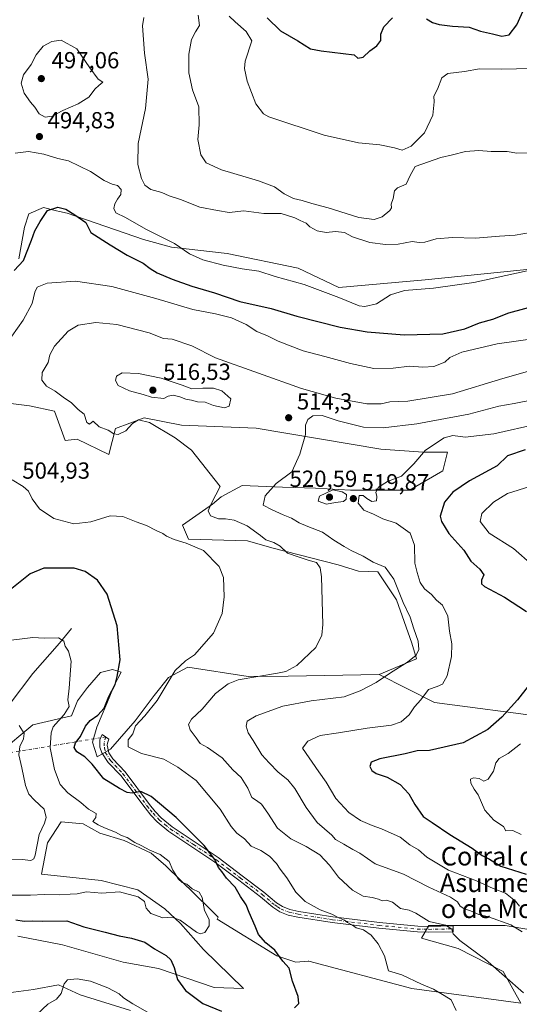
# Model space of a CAD drawing. Units: metres. Extents: x 635188 to 638657, y 4706612 to 4708993.
# Drawn here: x 636356 to 636571, y 4708181 to 4708604 of the extents above; entities that cross this region are included whole.
import ezdxf
from ezdxf.enums import TextEntityAlignment as Align

# ---------------------------------------------------------------- set-up
doc = ezdxf.new("R2010")
doc.units = ezdxf.units.M
doc.header["$MEASUREMENT"] = 0
doc.linetypes.add('DGN Style 4', pattern=[2.638475, 1.318413, -0.659207, 0.001648, -0.659207])
for name, color, linetype, lineweight in [('Camino Cxs', 7, 'Continuous', 0), ('Camino eje', 30, 'DGN Style 4', 13), ('Camino eje virtual', 6, 'DGN Style 4', 0), ('Corriente natural lineal', 142, 'Continuous', 13), ('Cultivos herbáceos CxS', 92, 'Continuous', 0), ('Curva de nivel maestra', 30, 'Continuous', 30), ('Curva de nivel normal', 30, 'Continuous', 0), ('Matorral CxS', 135, 'Continuous', 0), ('Punto de cota en terreno', 7, 'Continuous', 0), ('Rótulo de punto de cota en terreno', 7, 'Continuous', 0), ('Suelo desnudo CxS', 253, 'Continuous', 0), ('Texto cartográfico', 7, 'Continuous', 0)]:
    doc.layers.add(name, color=color, linetype=linetype, lineweight=lineweight)
doc.styles.add('Style-Arial', font='txt')

# ---------------------------------------------------------------- blocks, each defined once
blk = doc.blocks.new('*U15')
at = {"layer": 'Cultivos herbáceos CxS', "color": 92, "linetype": 'Continuous', "lineweight": 0}
for points in [[(636403.3074, 4708178.2859, 505.9481), (636381.6821, 4708185.0469, 505.8772), (636372.3992, 4708189.2829, 504.1715), (636361.6241, 4708187.2491, 502.7228), (636350.8419, 4708185.8513, 501.2339)], [(636354.9473, 4708210.2289, 500.4821), (636374.1045, 4708206.4625, 502.2784), (636400.1535, 4708199.0185, 502.3808), (636415.4715, 4708196.3145, 500.9336), (636439.3495, 4708188.2011, 498.9468), (636451.9637, 4708187.7499, 498.7322), (636434.8441, 4708204.4261, 495.5812), (636424.9331, 4708215.6943, 494.3823), (636418.1752, 4708222.0041, 493.6276), (636406.4613, 4708230.1173, 493.3406), (636390.6932, 4708234.1735, 492.644), (636365.0131, 4708236.8789, 491.818), (636367.7163, 4708250.3995, 490.9945), (636373.5733, 4708259.4137, 491.4698), (636383.0345, 4708258.5125, 493.1179), (636390.2436, 4708254.4555, 493.413), (636400.6059, 4708251.3003, 494.4621), (636412.3186, 4708245.8923, 494.7791), (636418.6263, 4708240.4833, 494.426), (636437.5487, 4708222.0041, 495.5421), (636441.1522, 4708218.3979, 496.1878), (636440.7009, 4708217.4971, 495.9853), (636466.3809, 4708201.7219, 500.376), (636474.4913, 4708199.0179, 500.9216), (636479.8969, 4708199.4685, 501.555), (636480.0782, 4708199.4209, 501.5594), (636524.4991, 4708187.7489, 504.5403), (636571.3093, 4708181.4633, 509.9322), (636563.6945, 4708194.9601, 510.6073), (636544.3227, 4708204.8757, 509.4437), (636528.5533, 4708209.3829, 507.5554), (636531.7077, 4708214.7917, 509.742), (636564.5963, 4708214.7913, 515.2837), (636585.7711, 4708211.1851, 518.337)], [(636579.5297, 4708497.4513, 494.9649), (636530.2169, 4708492.3921, 492.462), (636493.0939, 4708489.1033, 493.3709), (636475.5307, 4708497.4657, 492.901), (636445.0387, 4708503.7979, 493.447), (636421.0105, 4708506.4693, 495.1247), (636408.9975, 4708509.8095, 496.0628), (636376.1635, 4708521.0779, 499.4136), (636372.7665, 4708521.8853, 499.6271), (636371.5556, 4708522.1731, 499.5595), (636365.9726, 4708523.5001, 498.5795), (636359.6505, 4708520.8829, 497.9233), (636357.8114, 4708515.1419, 498.169), (636355.2691, 4708501.4621, 499.2186)]]:
    blk.add_polyline3d(points, dxfattribs=at)
blk = doc.blocks.new('5PATER')
at = {"layer": 'Suelo desnudo CxS', "linetype": 'Continuous', "lineweight": 0}
h = blk.add_hatch(color=51, dxfattribs=at)
edge = h.paths.add_edge_path()
edge.add_ellipse((0, 0), major_axis=(-0.11, -0.111), ratio=0.999422, start_angle=0, end_angle=360)

msp = doc.modelspace()

# ---------------------------------------------------------------- linework, layer by layer
at = {"layer": 'Camino Cxs', "color": 7, "linetype": 'Continuous', "lineweight": 0}
msp.add_polyline3d([(636526.9501, 4708214.4701, 510.4049), (636531.7701, 4708214.3701, 510.8184), (636542.1601, 4708214.5801, 511.9319), (636542.2101, 4708212.1301, 510.7281), (636531.7701, 4708211.9201, 509.6055), (636526.8101, 4708212.0201, 508.9789), (636510.2501, 4708213.6101, 506.4657), (636490.1701, 4708216.0601, 506.0112), (636475.3201, 4708218.4101, 503.6223), (636471.2601, 4708219.3101, 503.6555), (636467.5801, 4708220.7001, 503.7517), (636464.6801, 4708222.6501, 503.4453), (636459.2901, 4708227.1601, 502.5626), (636449.9601, 4708234.2301, 501.649), (636439.6101, 4708242.0001, 500.6417), (636419.8801, 4708255.2901, 499.3291), (636414.8801, 4708259.3201, 499.3612), (636412.1401, 4708262.2401, 499.0868), (636409.6401, 4708265.3401, 499.5867), (636399.1501, 4708279.2601, 501.7566), (636393.8301, 4708284.9401, 501.996), (636391.0901, 4708289.1101, 502.2307), (636390.2201, 4708291.5201, 502.6132), (636390.1301, 4708294.5901, 502.6583), (636391.2001, 4708296.9901, 502.5849), (636394.1001, 4708294.9301, 503.1437), (636393.4401, 4708293.2401, 502.9509), (636393.4001, 4708292.4001, 502.9327), (636394.0501, 4708289.0801, 502.6344), (636395.7701, 4708286.4601, 502.6452), (636401.0301, 4708280.8401, 502.2396), (636411.5801, 4708266.8501, 499.8513), (636413.9901, 4708263.8501, 499.5285), (636416.5501, 4708261.1201, 499.4524), (636421.3401, 4708257.2701, 499.5443), (636441.0301, 4708244.0001, 501.1403), (636451.4401, 4708236.1901, 502.1767), (636460.8201, 4708229.0801, 502.9584), (636466.1601, 4708224.6101, 503.8383), (636468.7101, 4708222.9001, 503.9662), (636471.9601, 4708221.6701, 504.2156), (636475.7801, 4708220.8201, 504.399), (636490.5101, 4708218.4901, 506.3372), (636510.5201, 4708216.0501, 507.8595)], close=True, dxfattribs=at)
msp.add_polyline3d([(636526.9501, 4708214.4701, 510.4049), (636531.7701, 4708214.3701, 510.8184), (636542.1601, 4708214.5801, 511.9319), (636542.2101, 4708212.1301, 510.7281), (636531.7701, 4708211.9201, 509.6055), (636526.8101, 4708212.0201, 508.9789), (636510.2501, 4708213.6101, 506.4657), (636490.1701, 4708216.0601, 506.0112), (636475.3201, 4708218.4101, 503.6223), (636471.2601, 4708219.3101, 503.6555), (636467.5801, 4708220.7001, 503.7517), (636464.6801, 4708222.6501, 503.4453), (636459.2901, 4708227.1601, 502.5626), (636449.9601, 4708234.2301, 501.649), (636439.6101, 4708242.0001, 500.6417), (636419.8801, 4708255.2901, 499.3291), (636414.8801, 4708259.3201, 499.3612), (636412.1401, 4708262.2401, 499.0868), (636409.6401, 4708265.3401, 499.5867), (636399.1501, 4708279.2601, 501.7566), (636393.8301, 4708284.9401, 501.996), (636391.0901, 4708289.1101, 502.2307), (636390.2201, 4708291.5201, 502.6132), (636390.1301, 4708294.5901, 502.6583), (636391.2001, 4708296.9901, 502.5849), (636394.1001, 4708294.9301, 503.1437), (636393.4401, 4708293.2401, 502.9509), (636393.4001, 4708292.4001, 502.9327), (636394.0501, 4708289.0801, 502.6344), (636395.7701, 4708286.4601, 502.6452), (636401.0301, 4708280.8401, 502.2396), (636411.5801, 4708266.8501, 499.8513), (636413.9901, 4708263.8501, 499.5285), (636416.5501, 4708261.1201, 499.4524), (636421.3401, 4708257.2701, 499.5443), (636441.0301, 4708244.0001, 501.1403), (636451.4401, 4708236.1901, 502.1767), (636460.8201, 4708229.0801, 502.9584), (636466.1601, 4708224.6101, 503.8383), (636468.7101, 4708222.9001, 503.9662), (636471.9601, 4708221.6701, 504.2156), (636475.7801, 4708220.8201, 504.399), (636490.5101, 4708218.4901, 506.3372), (636510.5201, 4708216.0501, 507.8595), (636526.9501, 4708214.4701, 510.4049)], dxfattribs=at)
at = {"layer": 'Camino eje', "color": 30, "linetype": 'DGN Style 4', "lineweight": 13}
msp.add_polyline3d([(636392.7205, 4708295.9101, 502.6789), (636392.0127, 4708293.4107, 502.6075), (636392.1731, 4708291.2453, 502.4312), (636392.5701, 4708289.0951, 502.1504), (636394.8001, 4708285.7001, 502.289), (636400.0901, 4708280.0501, 501.9758), (636405.3651, 4708273.0551, 500.8212), (636410.6101, 4708266.0951, 499.6879), (636411.8151, 4708264.5951, 499.4688), (636413.0651, 4708263.0451, 499.21), (636415.7151, 4708260.2201, 499.3755), (636418.2151, 4708258.2051, 499.3207), (636420.6101, 4708256.2801, 499.4179), (636430.4751, 4708249.6351, 500.2396), (636440.3201, 4708243.0001, 500.8592), (636445.5251, 4708239.0951, 501.1424), (636450.7001, 4708235.2101, 501.8969), (636460.0551, 4708228.1201, 502.7321), (636465.4201, 4708223.6301, 503.609), (636466.6951, 4708222.7751, 503.6593), (636468.1451, 4708221.8001, 503.7898), (636471.6101, 4708220.4901, 503.9096), (636475.5501, 4708219.6151, 504.0087), (636490.3401, 4708217.2751, 505.9362), (636510.3851, 4708214.8301, 507.1627), (636526.8801, 4708213.2451, 509.6376), (636531.7701, 4708213.1451, 510.1192), (636542.1851, 4708213.3551, 511.2608)], dxfattribs=at)
at = {"layer": 'Camino eje virtual', "color": 6, "linetype": 'DGN Style 4', "lineweight": 0}
msp.add_polyline3d([(636392.7205, 4708295.9101, 502.6789), (636390.5607, 4708295.5559, 502.6142), (636345.9001, 4708288.2001, 488.5862), (636343.8097, 4708287.8901, 487.9991)], dxfattribs=at)
at = {"layer": 'Corriente natural lineal', "color": 142, "linetype": 'Continuous', "lineweight": 13}
msp.add_polyline3d([(636377.9401, 4708342.5001, 496.0196), (636372.8701, 4708336.1801, 494.9984), (636361.4101, 4708323.2201, 492.8567), (636351.2001, 4708309.7201, 490.1887), (636347.3201, 4708304.1001, 489.1929), (636338.0501, 4708288.4501, 487.5407), (636338.4201, 4708281.9301, 485.9396), (636338.2601, 4708276.7501, 484.6312), (636337.2701, 4708273.9001, 483.8352), (636334.6601, 4708271.0901, 483.4282), (636322.0501, 4708263.4301, 480.6215), (636315.3301, 4708260.2101, 479.577), (636310.0101, 4708258.2301, 478.6931), (636305.4401, 4708256.9101, 478.8569), (636301.3601, 4708255.0801, 478.913), (636297.3001, 4708252.1501, 477.8604), (636293.0101, 4708250.6701, 477.7198), (636285.7401, 4708249.1701, 477.2718), (636266.8801, 4708248.3701, 475.3825), (636258.3601, 4708249.7501, 474.7665), (636250.8201, 4708250.4901, 474.0292), (636240.0501, 4708250.5301, 473.2603), (636229.4401, 4708249.1001, 472.3833), (636223.8989, 4708248.3502, 471.8503)], dxfattribs=at)
at = {"layer": 'Cultivos herbáceos CxS', "color": 92, "linetype": 'Continuous', "lineweight": 0}
for points in [[(636579.5297, 4708497.4513, 494.9649), (636530.2169, 4708492.3921, 492.462), (636493.0939, 4708489.1033, 493.3709), (636475.5307, 4708497.4657, 492.901), (636445.0387, 4708503.7979, 493.447), (636421.0105, 4708506.4693, 495.1247), (636408.9975, 4708509.8095, 496.0628), (636376.1635, 4708521.0779, 499.4136), (636372.7665, 4708521.8853, 499.6271), (636371.5556, 4708522.1731, 499.5595), (636365.9726, 4708523.5001, 498.5795), (636359.6505, 4708520.8829, 497.9233), (636357.8114, 4708515.1419, 498.169), (636355.2691, 4708501.4621, 499.2186)], [(636345.9809, 4708440.0085, 505.377), (636359.9759, 4708438.2673, 506.8442), (636370.6189, 4708436.0091, 507.8883), (636375.2907, 4708423.3193, 507.7683), (636380.4697, 4708423.8921, 508.3748), (636393.9785, 4708417.3079, 508.388), (636396.9309, 4708428.5347, 510.2561), (636409.2909, 4708433.1375, 510.6176), (636425.3481, 4708429.9975, 511.2551), (636457.3853, 4708428.6611, 513.2215), (636511.1135, 4708419.6433, 517.9565), (636529.3797, 4708418.3371, 519.7301), (636539.8137, 4708418.3069, 520.4624), (636537.8105, 4708410.2931, 521.4338), (636523.4613, 4708401.9453, 521.6974), (636498.0989, 4708401.9457, 519.2349), (636482.9819, 4708402.8587, 517.7705), (636468.7319, 4708403.2809, 515.471), (636451.3779, 4708403.9493, 512.0841), (636442.3715, 4708399.2013, 510.6182), (636438.5975, 4708395.9793, 509.8861), (636425.6803, 4708386.9185, 507.2433), (636428.3501, 4708380.9075, 506.1713), (636453.7135, 4708380.2393, 508.8911), (636464.2243, 4708377.2151, 509.7883), (636492.7585, 4708369.8867, 511.9752), (636501.4355, 4708367.2157, 512.6833), (636509.7775, 4708366.8805, 514.2289), (636517.7863, 4708354.8585, 514.4356), (636524.4609, 4708336.1575, 514.6347), (636526.4629, 4708329.4785, 515.1999), (636510.4445, 4708322.8007, 513.9176), (636471.2185, 4708322.0061, 510.3817), (636454.0703, 4708321.8045, 509.7923), (636427.9781, 4708325.9447, 505.3481), (636419.7739, 4708321.3989, 504.6425), (636413.5109, 4708313.6989, 504.0226), (636405.3805, 4708302.7981, 504.0139), (636394.7233, 4708290.5973, 502.3176), (636389.0441, 4708287.3523, 501.3503), (636387.0651, 4708293.6845, 501.3244), (636388.8965, 4708300.0613, 500.7111), (636390.7505, 4708304.5323, 500.328), (636393.2247, 4708310.2813, 499.9084), (636396.3109, 4708317.9441, 499.2354), (636399.4199, 4708323.7011, 500.1177), (636395.5949, 4708324.9261, 498.1334), (636390.5289, 4708323.5963, 496.9923), (636384.8867, 4708317.1733, 496.3831), (636380.5065, 4708311.4025, 495.7894), (636378.0403, 4708305.0175, 496.0994), (636361.2723, 4708301.0969, 491.6449), (636346.4689, 4708288.7569, 487.6275)], [(636510.4445, 4708322.8007, 513.9176), (636526.4629, 4708329.4785, 515.1999), (636524.4609, 4708336.1575, 514.6347), (636517.7863, 4708354.8585, 514.4356), (636509.7775, 4708366.8805, 514.2289), (636501.4355, 4708367.2157, 512.6833), (636492.7585, 4708369.8867, 511.9752), (636464.2243, 4708377.2151, 509.7883), (636453.7135, 4708380.2393, 508.8911), (636428.3501, 4708380.9075, 506.1713), (636425.6803, 4708386.9185, 507.2433), (636438.5975, 4708395.9793, 509.8861), (636442.3715, 4708399.2013, 510.6182), (636451.3779, 4708403.9493, 512.0841), (636468.7319, 4708403.2809, 515.471), (636482.9819, 4708402.8587, 517.7705), (636498.0989, 4708401.9457, 519.2349), (636523.4613, 4708401.9453, 521.6974), (636537.8105, 4708410.2931, 521.4338), (636539.8137, 4708418.3069, 520.4624), (636529.3797, 4708418.3371, 519.7301), (636511.1135, 4708419.6433, 517.9565), (636457.3853, 4708428.6611, 513.2215), (636425.3481, 4708429.9975, 511.2551), (636409.2909, 4708433.1375, 510.6176), (636396.9309, 4708428.5347, 510.2561), (636393.9785, 4708417.3079, 508.388), (636380.4697, 4708423.8921, 508.3748), (636375.2907, 4708423.3193, 507.7683), (636370.6189, 4708436.0091, 507.8883), (636359.9759, 4708438.2673, 506.8442), (636345.9809, 4708440.0085, 505.377)], [(636510.4445, 4708322.8007, 513.9176), (636471.2185, 4708322.0061, 510.3817), (636454.0703, 4708321.8045, 509.7923), (636427.9781, 4708325.9447, 505.3481), (636419.7739, 4708321.3989, 504.6425), (636413.5109, 4708313.6989, 504.0226), (636405.3805, 4708302.7981, 504.0139), (636394.7233, 4708290.5973, 502.3176), (636389.0441, 4708287.3523, 501.3503), (636387.0651, 4708293.6845, 501.3244), (636388.8965, 4708300.0613, 500.7111), (636390.7505, 4708304.5323, 500.328), (636393.2247, 4708310.2813, 499.9084), (636396.3109, 4708317.9441, 499.2354), (636399.4199, 4708323.7011, 500.1177), (636395.5949, 4708324.9261, 498.1334), (636390.5289, 4708323.5963, 496.9923), (636384.8867, 4708317.1733, 496.3831), (636380.5065, 4708311.4025, 495.7894), (636378.0403, 4708305.0175, 496.0994), (636361.2723, 4708301.0969, 491.6449), (636346.4689, 4708288.7569, 487.6275)], [(636585.7711, 4708211.1851, 518.337), (636564.5963, 4708214.7913, 515.2837), (636531.7077, 4708214.7917, 509.742), (636528.5533, 4708209.3829, 507.5554), (636544.3227, 4708204.8757, 509.4437), (636563.6945, 4708194.9601, 510.6073), (636571.3093, 4708181.4633, 509.9322), (636524.4991, 4708187.7489, 504.5403), (636480.0782, 4708199.4209, 501.5594), (636479.8969, 4708199.4685, 501.555), (636474.4913, 4708199.0179, 500.9216), (636466.3809, 4708201.7219, 500.376), (636440.7009, 4708217.4971, 495.9853), (636441.1522, 4708218.3979, 496.1878), (636437.5487, 4708222.0041, 495.5421), (636418.6263, 4708240.4833, 494.426), (636412.3186, 4708245.8923, 494.7791), (636400.6059, 4708251.3003, 494.4621), (636390.2436, 4708254.4555, 493.413), (636383.0345, 4708258.5125, 493.1179), (636373.5733, 4708259.4137, 491.4698), (636367.7163, 4708250.3995, 490.9945), (636365.0131, 4708236.8789, 491.818), (636390.6932, 4708234.1735, 492.644), (636406.4613, 4708230.1173, 493.3406), (636418.1752, 4708222.0041, 493.6276), (636424.9331, 4708215.6943, 494.3823), (636434.8441, 4708204.4261, 495.5812), (636451.9637, 4708187.7499, 498.7322), (636439.3495, 4708188.2011, 498.9468), (636415.4715, 4708196.3145, 500.9336), (636400.1535, 4708199.0185, 502.3808), (636374.1045, 4708206.4625, 502.2784), (636354.9473, 4708210.2289, 500.4821)], [(636403.3074, 4708178.2859, 505.9481), (636381.6821, 4708185.0469, 505.8772), (636372.3992, 4708189.2829, 504.1715), (636361.6241, 4708187.2491, 502.7228), (636350.8419, 4708185.8513, 501.2339), (636336.3147, 4708178.6885, 500.1168)]]:
    msp.add_polyline3d(points, dxfattribs=at)
at = {"layer": 'Curva de nivel maestra', "color": 30, "linetype": 'Continuous', "lineweight": 30, "flags": 128}
for points, elevation in [([(636530.8, 4708604.7501), (636533.31, 4708603.1101), (636536.16, 4708602.2001), (636541.94, 4708601.5601), (636549.13, 4708601.1201), (636553.94, 4708599.4201), (636559.17, 4708598.2401), (636563.2, 4708597.2301), (636566.32, 4708597.8001), (636569.62, 4708602.1701), (636573.62, 4708610.9801)], 475), ([(636462.25, 4708605.1801), (636467.97, 4708599.6001), (636475.35, 4708595.2901), (636480.87, 4708591.8101), (636485.44, 4708590.9001), (636499.55, 4708589.1701), (636501.25, 4708587.7401), (636503.5, 4708588.1501), (636506.37, 4708590.9101), (636509.34, 4708593.0301), (636511.09, 4708595.3301), (636511.03, 4708598.1701), (636512.42, 4708601.2501), (636516.13, 4708605.1001)], 475), ([(636353.28, 4708496.4301), (636357.28, 4708500.8401), (636360.76, 4708509.4601), (636362.2, 4708513.5001), (636364.56, 4708517.5101), (636367.72, 4708522.3201), (636372.08, 4708523.7301), (636375.59, 4708522.8701), (636379.4, 4708520.3401), (636384.2, 4708517.0501), (636386.27, 4708512.8701), (636394.66, 4708507.5701), (636401.94, 4708503.0401), (636408.76, 4708499.6501), (636411.78, 4708497.4001), (636414.89, 4708495.5101), (636421.36, 4708492.7401), (636429.81, 4708489.8001), (636439.47, 4708486.8601), (636450.41, 4708483.2001), (636463.9, 4708480.1601), (636474.89, 4708476.8401), (636493.62, 4708472.0701), (636505.27, 4708470.1001), (636521.07, 4708468.8401), (636537.76, 4708469.2601), (636547.22, 4708471.4001), (636553.54, 4708473.9701), (636559.36, 4708475.5101), (636566.14, 4708478.2501), (636578.36, 4708481.5401)], 500), ([(636573.22, 4708419.4101), (636565.59, 4708416.8201), (636561.1, 4708412.4001), (636549.22, 4708406.0201), (636542.05, 4708401.1001), (636538.52, 4708396.8301), (636536.65, 4708390.8801), (636537.2, 4708388.4601), (636540.3, 4708383.3401), (636546.88, 4708376.2601), (636549.88, 4708371.4201), (636553.68, 4708368.0601), (636555.37, 4708365.6001), (636554.4, 4708363.2801), (636554.46, 4708361.6901), (636555.76, 4708360.5801), (636564.27, 4708355.9201), (636573.83, 4708349.8901)], 525), ([(636473.89, 4708179.4301), (636475.81, 4708181.2401), (636475.46, 4708184.2401), (636473.06, 4708190.9101), (636471.61, 4708196.4601), (636468.87, 4708199.4201), (636465.45, 4708204.2101), (636461.62, 4708207.2801), (636458.48, 4708210.9201), (636456.99, 4708214.5401), (636454.39, 4708220.3201), (636453.14, 4708223.6201), (636450.72, 4708227.2401), (636448.38, 4708231.2301), (636444.71, 4708235.0801), (636442.65, 4708237.9601), (636441.17, 4708239.7401), (636439.67, 4708243.2301), (636435.02, 4708249.2301), (636423.03, 4708261.2401), (636412.32, 4708270.3001), (636407.78, 4708272.4301), (636404.09, 4708271.7401), (636401.92, 4708271.9501), (636398.62, 4708273.7701), (636391.9, 4708277.8001), (636386.82, 4708284.1901), (636383.74, 4708287.2801), (636380.24, 4708289.4501), (636379.16, 4708291.2801), (636379.71, 4708293.2801), (636381.88, 4708296.1301), (636384.06, 4708300.5601), (636386.01, 4708303.0101), (636389.34, 4708305.2201), (636392, 4708308.2801), (636394.08, 4708313.3001), (636396.84, 4708318.4501), (636397.57, 4708321.8601), (636398.9, 4708328.9901), (636397.58, 4708343.6701), (636393.28, 4708357.3201), (636389.16, 4708363.2601), (636383.91, 4708367.0001), (636379.09, 4708368.4201), (636366.1, 4708368.4901), (636360.25, 4708366.0101), (636350.91, 4708358.6301)], 500), ([(636581.69, 4708326.9401), (636569.89, 4708311.8601), (636563.11, 4708304.4501), (636557.1, 4708299.1301), (636546.46, 4708293.3801), (636532.07, 4708290.0701), (636526.68, 4708289.9401), (636521.57, 4708288.6401), (636510.73, 4708286.4701), (636506.92, 4708285.0501), (636506.39, 4708283.2201), (636507.22, 4708281.3801), (636509.14, 4708280.1801), (636513.77, 4708278.6201), (636519.43, 4708275.4401), (636523.21, 4708271.4701), (636525.66, 4708266.8501), (636529.3, 4708261.7001), (636533.23, 4708259.1601), (636540.86, 4708253.8801), (636550.4, 4708248.0801), (636554.73, 4708244.8501), (636557.85, 4708243.2701), (636562.78, 4708240.2401), (636573.58, 4708236.8201)], 525), ([(636354.04, 4708217.2301), (636357.58, 4708216.6201), (636361.14, 4708216.8301), (636365.55, 4708216.7101), (636376.01, 4708216.7501), (636383.33, 4708214.1601), (636392.51, 4708211.9501), (636398.56, 4708210.4001), (636403.82, 4708209.4001), (636409.53, 4708207.5901), (636413.73, 4708204.7901), (636418.69, 4708201.9501), (636420.78, 4708200.0501), (636422.23, 4708196.7601), (636423.54, 4708191.5701), (636427.09, 4708186.8001), (636434.56, 4708181.2401), (636442.46, 4708177.9801)], 500)]:
    msp.add_lwpolyline(points, dxfattribs=dict(at, elevation=elevation))
at = {"layer": 'Curva de nivel normal', "color": 30, "linetype": 'Continuous', "lineweight": 0, "flags": 128}
for points, elevation in [([(636409.06, 4708605.2001), (636408.56, 4708601.6901), (636409.45, 4708589.9401), (636410.91, 4708578.7401), (636409.89, 4708566.1801), (636406.62, 4708551.0701), (636406.59, 4708542.0801), (636408.15, 4708535.9801), (636409.52, 4708533.1701), (636412.14, 4708531.2801), (636416.89, 4708529.9701), (636419.99, 4708528.5501), (636424.88, 4708527.0201), (636433.21, 4708523.7101), (636440.87, 4708522.3001), (636445.89, 4708521.4701), (636452.1, 4708522.1101), (636460.7, 4708520.9601), (636468.25, 4708520.9901), (636474.06, 4708519.1101), (636476.44, 4708517.9201), (636478.96, 4708516.8301), (636480.52, 4708515.1801), (636483.64, 4708513.5001), (636487.56, 4708512.7701), (636491.55, 4708513.2501), (636495.44, 4708512.8401), (636498.93, 4708510.9101), (636506.4, 4708508.5601), (636513.17, 4708507.6901), (636518.5, 4708507.8401), (636524.6, 4708508.9101), (636527.55, 4708508.5501), (636530.07, 4708508.7201), (636534.92, 4708510.1001), (636541.92, 4708510.7001), (636551.84, 4708510.4401), (636562.21, 4708511.2001), (636568.87, 4708511.6001), (636578.87, 4708513.4301)], 490), ([(636574.21, 4708547.0201), (636569.66, 4708546.9201), (636565.42, 4708547.6601), (636558.54, 4708547.6801), (636553.26, 4708548.0101), (636547.55, 4708547.6501), (636541.88, 4708546.1501), (636536.88, 4708545.0901), (636525.88, 4708541.2301), (636523.74, 4708537.3201), (636521.97, 4708533.6601), (636518.32, 4708532.0801), (636517.02, 4708530.6601), (636516.37, 4708527.4601), (636515.56, 4708524.9801), (636515.74, 4708523.3901), (636514.93, 4708522.2201), (636511.67, 4708519.5601), (636508.24, 4708518.4001), (636501.56, 4708519.2801), (636488.48, 4708523.3601), (636481.42, 4708525.2801), (636477.26, 4708526.6001), (636473.52, 4708527.4801), (636469.45, 4708529.4501), (636465.27, 4708532.4401), (636458.49, 4708535.0901), (636442.56, 4708539.7501), (636435.92, 4708542.8301), (636433.7, 4708546.2201), (636432.34, 4708552.7801), (636432.89, 4708559.1401), (636432.75, 4708566.9101), (636429.99, 4708574.1401), (636428.44, 4708581.4501), (636428.48, 4708589.5401), (636429.61, 4708595.8701), (636431.3, 4708599.0601), (636433.08, 4708601.8401), (636432.48, 4708606.2801)], 485), ([(636445.8, 4708605.8701), (636448.37, 4708603.4601), (636453.16, 4708599.3001), (636455.64, 4708595.1701), (636452.69, 4708586.5601), (636452.37, 4708583.4001), (636453.58, 4708577.8901), (636457.27, 4708568.1501), (636460.54, 4708563.9101), (636462.91, 4708562.5301), (636486.69, 4708554.6601), (636501.48, 4708551.3301), (636510.6, 4708550.5601), (636516.92, 4708549.2601), (636520.32, 4708548.2701), (636524.19, 4708549.9501), (636529.85, 4708555.6101), (636533.5, 4708563.3401), (636534.02, 4708568.9801), (636533.97, 4708571.3801), (636535.55, 4708574.4701), (636537.41, 4708579.3901), (636540, 4708581.1501), (636547.08, 4708582.0701), (636553.54, 4708583.1601), (636562.87, 4708583.0201), (636582.54, 4708583.5001)], 480), ([(636373.49, 4708595.5801), (636369.57, 4708594.9901), (636365.73, 4708592.9801), (636362.78, 4708589.2001), (636360.58, 4708585.0401), (636357.37, 4708580.6401), (636356.37, 4708576.9801), (636357.58, 4708572.7701), (636360.32, 4708568.8201), (636362.18, 4708566.7401), (636364.05, 4708563.9001), (636366.61, 4708562.4101), (636369.73, 4708562.7901), (636374.24, 4708565.2201), (636380.9, 4708568.1401), (636385.4, 4708571.0401), (636388.23, 4708574.6001), (636389.74, 4708576.0901), (636391.47, 4708577.4201), (636389.39, 4708578.7601), (636385.82, 4708583.6201), (636380.26, 4708591.8601), (636373.49, 4708595.5801)], 495), ([(636353.81, 4708546.8901), (636359.44, 4708547.6801), (636366.07, 4708546.4601), (636372.07, 4708544.6201), (636376.7, 4708543.6401), (636386.1, 4708539.0001), (636392.1, 4708535.1401), (636395.5, 4708533.5601), (636397.78, 4708533.0801), (636399.37, 4708531.3101), (636399.26, 4708529.2001), (636397.74, 4708527.1801), (636396.68, 4708525.1801), (636396.24, 4708523.1801), (636397.13, 4708521.3201), (636401.17, 4708519.2801), (636410.02, 4708514.3001), (636422.28, 4708508.0401), (636428.77, 4708503.6001), (636434.53, 4708501.1101), (636443.25, 4708498.8201), (636451.47, 4708497.2201), (636458.64, 4708496.2401), (636465.57, 4708493.8701), (636478.1, 4708490.4001), (636492.96, 4708484.7901), (636501.74, 4708481.2201), (636504.26, 4708481.0001), (636509.22, 4708482.1301), (636515.22, 4708486.0201), (636521.22, 4708487.8601), (636533.78, 4708488.9201), (636551.12, 4708491.2801), (636574.1, 4708496.2901)], 495), ([(636352.32, 4708468.2101), (636357.22, 4708475.1701), (636361.01, 4708482.2501), (636362.18, 4708487.1501), (636363.2, 4708489.2901), (636367.47, 4708491.0801), (636379.72, 4708491.8401), (636395.38, 4708489.5401), (636414.23, 4708484.4701), (636430.22, 4708479.6401), (636439.88, 4708477.7901), (636446.81, 4708476.1001), (636453.09, 4708473.2001), (636457.78, 4708470.3001), (636462.34, 4708468.4401), (636466.96, 4708466.0801), (636477.63, 4708461.8801), (636486.99, 4708459.4401), (636498.11, 4708456.4101), (636508.08, 4708454.3901), (636516.34, 4708454.4201), (636523.38, 4708455.3801), (636529.22, 4708454.9601), (636533.88, 4708455.1901), (636538.68, 4708457.0701), (636540.73, 4708459.1101), (636546.01, 4708461.3101), (636561.21, 4708464.9101), (636580.54, 4708467.6401)], 505), ([(636572.56, 4708185.8101), (636556.16, 4708200.1801), (636545.07, 4708208.3401), (636542.29, 4708211.2201), (636541.67, 4708213.2301), (636538.86, 4708214.9801), (636531.94, 4708216.4801), (636526.22, 4708220.0401), (636523.22, 4708221.3301), (636519.6, 4708222.0601), (636516.06, 4708224.8701), (636513.6, 4708225.6801), (636511.7, 4708225.4301), (636510.14, 4708226.1001), (636507.33, 4708226.8501), (636503.43, 4708227.4001), (636498.97, 4708229.9801), (636492.83, 4708235.5101), (636489.04, 4708240.7801), (636484.86, 4708245.1201), (636479, 4708248.7301), (636472.34, 4708252.0101), (636466.62, 4708256.6201), (636462.46, 4708263.1201), (636459.7, 4708266.9401), (636457.54, 4708268.5601), (636455.55, 4708269.9001), (636453.86, 4708273.8801), (636451.05, 4708278.3801), (636447.45, 4708281.8001), (636442.82, 4708286.9401), (636436.47, 4708291.3201), (636433.34, 4708293.0601), (636431.57, 4708295.4801), (636429.02, 4708298.8901), (636428.26, 4708301.2201), (636429.65, 4708303.5501), (636434.16, 4708307.8101), (636439.95, 4708314.5601), (636445.47, 4708318.7301), (636449.75, 4708320.3701), (636466.59, 4708323.3401), (636470.18, 4708324.0601), (636474.98, 4708326.5901), (636483.07, 4708334.3701), (636485.66, 4708339.6701), (636486.07, 4708344.1801), (636485.57, 4708364.7101), (636484.99, 4708368.5401), (636483.35, 4708370.9501), (636479.81, 4708371.8401), (636475.48, 4708373.3101), (636471, 4708374.9001), (636467.75, 4708377.9601), (636465.12, 4708379.5601), (636461.57, 4708380.6201), (636459.26, 4708382.5801), (636453.63, 4708386.6401), (636447.98, 4708389.0801), (636444.31, 4708389.6701), (636441.25, 4708389.6701), (636437.76, 4708390.9101), (636436.84, 4708393.1201), (636438.24, 4708396.3701), (636441.9, 4708403.5401), (636429.66, 4708419.2701), (636422.62, 4708424.5801), (636411.52, 4708431.1401), (636406.76, 4708432.2001), (636404.18, 4708430.6901), (636401.34, 4708427.4801), (636398.03, 4708425.9201), (636396.2, 4708426.2401), (636393.82, 4708427.7801), (636389.91, 4708429.2001), (636387.35, 4708431.7301), (636385.74, 4708430.4201), (636384.62, 4708431.0601), (636383.38, 4708434.6801), (636380.79, 4708436.7501), (636377.97, 4708439.6001), (636374.4, 4708442.0301), (636371.02, 4708444.6501), (636367.27, 4708446.6601), (636365.28, 4708449.2801), (636365.43, 4708452.6501), (636367.89, 4708456.8801), (636368.71, 4708460.1401), (636370.73, 4708463.9201), (636376.57, 4708470.3201), (636380.79, 4708472.9401), (636388.46, 4708474.1601), (636397.5, 4708473.2901), (636411.38, 4708469.7101), (636417.62, 4708467.2101), (636421.27, 4708466.9401), (636429.71, 4708464.1401), (636440.02, 4708458.9801), (636477.02, 4708445.6701), (636491.78, 4708441.6301), (636505.09, 4708439.1301), (636511.2, 4708439.1901), (636514.97, 4708439.9501), (636522.72, 4708440.2701), (636541.96, 4708443.4901), (636563.54, 4708450.0401), (636576.21, 4708453.5701)], 510), ([(636399.75, 4708452.4201), (636397.31, 4708451.0801), (636396.86, 4708449.2001), (636398.11, 4708447.0701), (636403, 4708444.6701), (636408.86, 4708443.1401), (636412.34, 4708441.9601), (636417.66, 4708441.4601), (636419.57, 4708442.3801), (636421.75, 4708442.8001), (636424.58, 4708442.1701), (636427.18, 4708441.1201), (636429.59, 4708440.7601), (636432.25, 4708440.0201), (636435.48, 4708439.8001), (636439.07, 4708438.3601), (636443.78, 4708437.4401), (636445.81, 4708438.1501), (636446.59, 4708441.2701), (636442.61, 4708444.6601), (636439.12, 4708445.8501), (636434.49, 4708445.9001), (636429.75, 4708445.6501), (636425.57, 4708447.1801), (636416.53, 4708450.1501), (636406.75, 4708452.1201), (636399.75, 4708452.4201)], 515), ([(636571.92, 4708212.1001), (636567.08, 4708215.1101), (636557.46, 4708218.4801), (636553.2, 4708219.5501), (636549.72, 4708221.0701), (636546.76, 4708222.1001), (636545.2, 4708223.1101), (636544.07, 4708225.0101), (636541.05, 4708226.9301), (636531.73, 4708231.2801), (636520.83, 4708236.8301), (636508.66, 4708241.3001), (636502.11, 4708245.9201), (636499.01, 4708247.4201), (636495.16, 4708249.7301), (636491.64, 4708251.7201), (636489.97, 4708253.6501), (636483.71, 4708259.0701), (636478.92, 4708265.6101), (636474.03, 4708273.7101), (636471.06, 4708277.3701), (636466.88, 4708280.6701), (636463, 4708284.7501), (636459.82, 4708288.2401), (636456.12, 4708294.3601), (636454.01, 4708297.6701), (636453.15, 4708300.4801), (636453.52, 4708302.7001), (636457.49, 4708305.0001), (636468.94, 4708309.1101), (636481.08, 4708311.4501), (636495.26, 4708313.1801), (636502.22, 4708315.7601), (636509.06, 4708319.2801), (636515.27, 4708323.4201), (636522.56, 4708328.0301), (636526.23, 4708331.0801), (636527.48, 4708333.4501), (636527.15, 4708337.0701), (636525.27, 4708342.4101), (636523.71, 4708347.3301), (636520.67, 4708353.7401), (636516.74, 4708363.7601), (636513.02, 4708368.8501), (636507.78, 4708371.1001), (636503.45, 4708373.6001), (636498.36, 4708375.9901), (636495.36, 4708377.8501), (636490.87, 4708380.5301), (636485.97, 4708383.9501), (636479.7, 4708386.3501), (636475.98, 4708387.9601), (636472.69, 4708390.0001), (636469.1, 4708391.4101), (636464.3, 4708393.6001), (636460.46, 4708395.5801), (636461.3, 4708399.5201), (636466.06, 4708404.8701), (636472.8, 4708409.8701), (636476.19, 4708417.5301), (636478.75, 4708425.9901), (636478.73, 4708429.9101), (636479.68, 4708432.3301), (636481.89, 4708434.0001), (636485.89, 4708434.1201), (636492.78, 4708431.8201), (636503.68, 4708429.1201), (636512.09, 4708428.7401), (636526.63, 4708430.5501), (636548.95, 4708434.6901), (636561.94, 4708438.1401), (636568.48, 4708439.2401), (636577.91, 4708441.1801)], 515), ([(636570.74, 4708223.1501), (636568.99, 4708225.2901), (636564.78, 4708228.6801), (636559.43, 4708230.7601), (636552.21, 4708234.0101), (636540.22, 4708238.6001), (636530.92, 4708244.2001), (636527.35, 4708247.3101), (636523.51, 4708249.5301), (636519.43, 4708252.8201), (636511.45, 4708256.3901), (636507.32, 4708257.7601), (636502.3, 4708259.9601), (636497.3, 4708263.3301), (636491.78, 4708269.3701), (636487.63, 4708276.5001), (636484.43, 4708280.8301), (636477.38, 4708291.0401), (636479.75, 4708294.0701), (636484.92, 4708296.5101), (636492.83, 4708297.6201), (636505.17, 4708299.6401), (636515.7, 4708300.9601), (636519.85, 4708302.3801), (636523.27, 4708305.3601), (636525.64, 4708308.8901), (636528.24, 4708311.9001), (636531.68, 4708316.3101), (636535.38, 4708317.6001), (636537.59, 4708318.6401), (636539.6, 4708322.1501), (636541.51, 4708330.4201), (636541.69, 4708335.8801), (636540.66, 4708341.4401), (636539.99, 4708347.8301), (636537.64, 4708352.5701), (636535.01, 4708354.7101), (636532.86, 4708357.1501), (636529.91, 4708359.5601), (636528.08, 4708362.2601), (636526.8, 4708366.6201), (636525.78, 4708370.5801), (636525.56, 4708378.3501), (636523.76, 4708383.4801), (636517.76, 4708387.8601), (636511.99, 4708389.7301), (636507.93, 4708391.6301), (636503.77, 4708393.4201), (636501.35, 4708396.4601), (636501.76, 4708399.7201), (636503.43, 4708399.7701), (636505.01, 4708398.4801), (636507.22, 4708397.1701), (636509.18, 4708397.3601), (636509.42, 4708399.2101), (636508.89, 4708401.2101), (636510.08, 4708403.3201), (636514, 4708405.6701), (636519.98, 4708408.0101), (636525.27, 4708413.3101), (636530.36, 4708419.2701), (636538.33, 4708424.4501), (636542.13, 4708425.4501), (636547.35, 4708424.7501), (636559.67, 4708426.2701), (636597.92, 4708434.8601)], 520), ([(636543.45, 4708178.2401), (636541.36, 4708182.7601), (636538.33, 4708184.7601), (636533.74, 4708187.4201), (636528.55, 4708189.5901), (636520.17, 4708193.6501), (636514.42, 4708195.3301), (636512.65, 4708201.6801), (636509.88, 4708206.9801), (636506.98, 4708210.6201), (636503.67, 4708212.9001), (636500.53, 4708213.8401), (636498.95, 4708214.9701), (636496.76, 4708216.1101), (636495.41, 4708217.1601), (636493.34, 4708217.9401), (636489.97, 4708219.7101), (636484.93, 4708221.6001), (636478.47, 4708225.1401), (636474.49, 4708229.1601), (636470.66, 4708235.3401), (636467.8, 4708238.9701), (636466.14, 4708241.4901), (636463.18, 4708244.6701), (636459.4, 4708247.0001), (636455.3, 4708248.9601), (636452.4, 4708252.0701), (636449.18, 4708254.5101), (636446.68, 4708257.3501), (636441.98, 4708264.7901), (636431.57, 4708277.1801), (636423.81, 4708282.9501), (636417.7, 4708286.3501), (636408.1, 4708288.7801), (636402.39, 4708291.5601), (636402.42, 4708294.6901), (636404.41, 4708297.2201), (636405.57, 4708300.6201), (636409.57, 4708304.8901), (636414.88, 4708311.5301), (636422.56, 4708324.4001), (636427, 4708328.6201), (636430.97, 4708331.1501), (636439.02, 4708340.5401), (636442.82, 4708348.9401), (636443.75, 4708356.1401), (636443.43, 4708364.4201), (636441.55, 4708369.2001), (636434.72, 4708376.0301), (636427.35, 4708379.2501), (636422.15, 4708380.7701), (636418.88, 4708382.1801), (636417.24, 4708383.4201), (636414.35, 4708384.6201), (636410.2, 4708386.8301), (636405.8, 4708388.3401), (636400.02, 4708390.7201), (636394.57, 4708390.9201), (636386.24, 4708388.4001), (636378.95, 4708387.5201), (636370.43, 4708389.8201), (636364.17, 4708394.0301), (636361.09, 4708398.3101), (636359.49, 4708401.6301), (636357.16, 4708403.5801), (636352.47, 4708406.4201)], 505), ([(636490.51, 4708402.1601), (636484.68, 4708399.3701), (636484.11, 4708397.2401), (636487.66, 4708396.0001), (636491.59, 4708396.7401), (636495, 4708397.1401), (636496.2, 4708398.1401), (636496.37, 4708400.0901), (636494.41, 4708401.3401), (636490.51, 4708402.1601)], 520), ([(636575.21, 4708403.5901), (636565.54, 4708400.5201), (636559.54, 4708396.8701), (636554.52, 4708391.9901), (636553.84, 4708388.5401), (636557.71, 4708383.4701), (636568.19, 4708376.8801), (636576.38, 4708369.8001)], 530), ([(636350.29, 4708227.7801), (636360.37, 4708227.8201), (636366.24, 4708228.1401), (636372.9, 4708227.9301), (636377.38, 4708228.2001), (636380.46, 4708228.4101), (636384.38, 4708229.2501), (636391.08, 4708228.7301), (636398.6, 4708229.2301), (636406.73, 4708227.1701), (636409.39, 4708225.0501), (636410.09, 4708222.1801), (636412.18, 4708219.8901), (636417.24, 4708218.0601), (636421.24, 4708218.4101), (636424.77, 4708217.1401), (636431.72, 4708211.9401), (636433.39, 4708211.2101), (636435.43, 4708211.8001), (636437.24, 4708214.6801), (636437.2, 4708217.4101), (636435.28, 4708221.2701), (636434.19, 4708226.8601), (636432.94, 4708229.1101), (636429.88, 4708230.5201), (636427.56, 4708232.5601), (636425.67, 4708233.2901), (636424.09, 4708234.7501), (636421.63, 4708238.6301), (636419.96, 4708242.2801), (636416.1, 4708245.3801), (636411.66, 4708247.1501), (636407.9, 4708249.1301), (636405.24, 4708250.4201), (636401.9, 4708252.6701), (636399.57, 4708253.5201), (636396.9, 4708254.9001), (636392.24, 4708256.7301), (636389.47, 4708258.0201), (636387.16, 4708259.4601), (636388.51, 4708261.2001), (636388.55, 4708263.0201), (636385.36, 4708264.7901), (636382.02, 4708267.6301), (636376.39, 4708271.8401), (636373.14, 4708275.4501), (636370.66, 4708281.8201), (636368.77, 4708291.2201), (636369.2, 4708297.6101), (636370.16, 4708300.3001), (636374.88, 4708305.5401), (636377.04, 4708308.9701), (636376.44, 4708311.8901), (636377.04, 4708316.8901), (636377.77, 4708328.5401), (636376.68, 4708332.7901), (636375.28, 4708334.8601), (636374.64, 4708337.0901), (636372.44, 4708338.5401), (636366.19, 4708338.3201), (636361.37, 4708338.6101), (636348.61, 4708337.1001)], 495), ([(636350.5, 4708243.2601), (636356.76, 4708243.1701), (636360.45, 4708242.6801), (636361.78, 4708243.4901), (636362.33, 4708245.0801), (636364.09, 4708253.9001), (636366.31, 4708258.8401), (636367.14, 4708261.2801), (636366.22, 4708264.8701), (636362.05, 4708268.6901), (636359.6, 4708271.2401), (636358.18, 4708274.9801), (636356.63, 4708282.5601), (636355.33, 4708288.2001), (636355.82, 4708291.7601), (636357.32, 4708295.0101), (636357.67, 4708297.3001), (636356.89, 4708298.5301), (636355.51, 4708300.8201)], 490), ([(636571.21, 4708292.9601), (636565.87, 4708288.6901), (636562.03, 4708286.5701), (636560.58, 4708284.7701), (636559.64, 4708281.2201), (636557.28, 4708277.7601), (636555.45, 4708276.8801), (636553.4, 4708278.0101), (636551, 4708278.2901), (636549.74, 4708277.6601), (636549.86, 4708275.9601), (636551.31, 4708273.4801), (636552.95, 4708270.9601), (636555.88, 4708264.3501), (636559.77, 4708260.1201), (636563.85, 4708257.3601), (636564.85, 4708255.5301), (636567.87, 4708255.6301), (636571.55, 4708253.9801)], 530), ([(636363.01, 4708176.5701), (636367.76, 4708180.9101), (636371.56, 4708183.1701), (636373.53, 4708185.5101), (636374.76, 4708189.7401), (636376.25, 4708191.4301), (636380.44, 4708191.8401), (636386.15, 4708190.9201), (636393.64, 4708188.0501), (636398.55, 4708185.4401), (636400.34, 4708183.7301), (636404.37, 4708181.0401), (636416.71, 4708174.0501)], 505)]:
    msp.add_lwpolyline(points, dxfattribs=dict(at, elevation=elevation))
at = {"layer": 'Matorral CxS', "color": 135, "linetype": 'Continuous', "lineweight": 0}
for points in [[(636355.2691, 4708501.4621, 499.2186), (636357.8114, 4708515.1419, 498.169), (636359.6505, 4708520.8829, 497.9233), (636365.9726, 4708523.5001, 498.5795), (636371.5556, 4708522.1731, 499.5595), (636372.7665, 4708521.8853, 499.6271), (636376.1635, 4708521.0779, 499.4136), (636408.9975, 4708509.8095, 496.0628), (636421.0105, 4708506.4693, 495.1247), (636445.0387, 4708503.7979, 493.447), (636475.5307, 4708497.4657, 492.901), (636493.0939, 4708489.1033, 493.3709), (636530.2169, 4708492.3921, 492.462), (636579.5297, 4708497.4513, 494.9649)], [(636579.5297, 4708497.4513, 494.9649), (636530.2169, 4708492.3921, 492.462), (636493.0939, 4708489.1033, 493.3709), (636475.5307, 4708497.4657, 492.901), (636445.0387, 4708503.7979, 493.447), (636421.0105, 4708506.4693, 495.1247), (636408.9975, 4708509.8095, 496.0628), (636376.1635, 4708521.0779, 499.4136), (636372.7665, 4708521.8853, 499.6271), (636371.5556, 4708522.1731, 499.5595), (636365.9726, 4708523.5001, 498.5795), (636359.6505, 4708520.8829, 497.9233), (636357.8114, 4708515.1419, 498.169), (636355.2691, 4708501.4621, 499.2186)], [(636582.1937, 4708304.4329, 527.7625), (636534.2355, 4708310.6755, 520.1992), (636510.4445, 4708322.8007, 513.9176), (636526.4629, 4708329.4785, 515.1999), (636524.4609, 4708336.1575, 514.6347), (636517.7863, 4708354.8585, 514.4356), (636509.7775, 4708366.8805, 514.2289), (636501.4355, 4708367.2157, 512.6833), (636492.7585, 4708369.8867, 511.9752), (636464.2243, 4708377.2151, 509.7883), (636453.7135, 4708380.2393, 508.8911), (636428.3501, 4708380.9075, 506.1713), (636425.6803, 4708386.9185, 507.2433), (636438.5975, 4708395.9793, 509.8861), (636442.3715, 4708399.2013, 510.6182), (636451.3779, 4708403.9493, 512.0841), (636468.7319, 4708403.2809, 515.471), (636482.9819, 4708402.8587, 517.7705), (636498.0989, 4708401.9457, 519.2349), (636523.4613, 4708401.9453, 521.6974), (636537.8105, 4708410.2931, 521.4338), (636539.8137, 4708418.3069, 520.4624), (636529.3797, 4708418.3371, 519.7301), (636511.1135, 4708419.6433, 517.9565), (636457.3853, 4708428.6611, 513.2215), (636425.3481, 4708429.9975, 511.2551), (636409.2909, 4708433.1375, 510.6176), (636396.9309, 4708428.5347, 510.2561), (636393.9785, 4708417.3079, 508.388), (636380.4697, 4708423.8921, 508.3748), (636375.2907, 4708423.3193, 507.7683), (636370.6189, 4708436.0091, 507.8883), (636359.9759, 4708438.2673, 506.8442), (636345.9809, 4708440.0085, 505.377)], [(636510.4445, 4708322.8007, 513.9176), (636526.4629, 4708329.4785, 515.1999), (636524.4609, 4708336.1575, 514.6347), (636517.7863, 4708354.8585, 514.4356), (636509.7775, 4708366.8805, 514.2289), (636501.4355, 4708367.2157, 512.6833), (636492.7585, 4708369.8867, 511.9752), (636464.2243, 4708377.2151, 509.7883), (636453.7135, 4708380.2393, 508.8911), (636428.3501, 4708380.9075, 506.1713), (636425.6803, 4708386.9185, 507.2433), (636438.5975, 4708395.9793, 509.8861), (636442.3715, 4708399.2013, 510.6182), (636451.3779, 4708403.9493, 512.0841), (636468.7319, 4708403.2809, 515.471), (636482.9819, 4708402.8587, 517.7705), (636498.0989, 4708401.9457, 519.2349), (636523.4613, 4708401.9453, 521.6974), (636537.8105, 4708410.2931, 521.4338), (636539.8137, 4708418.3069, 520.4624), (636529.3797, 4708418.3371, 519.7301), (636511.1135, 4708419.6433, 517.9565), (636457.3853, 4708428.6611, 513.2215), (636425.3481, 4708429.9975, 511.2551), (636409.2909, 4708433.1375, 510.6176), (636396.9309, 4708428.5347, 510.2561), (636393.9785, 4708417.3079, 508.388), (636380.4697, 4708423.8921, 508.3748), (636375.2907, 4708423.3193, 507.7683), (636370.6189, 4708436.0091, 507.8883), (636359.9759, 4708438.2673, 506.8442), (636345.9809, 4708440.0085, 505.377)], [(636346.4689, 4708288.7569, 487.6275), (636361.2723, 4708301.0969, 491.6449), (636378.0403, 4708305.0175, 496.0994), (636380.5065, 4708311.4025, 495.7894), (636384.8867, 4708317.1733, 496.3831), (636390.5289, 4708323.5963, 496.9923), (636395.5949, 4708324.9261, 498.1334), (636399.4199, 4708323.7011, 500.1177), (636396.3109, 4708317.9441, 499.2354), (636393.2247, 4708310.2813, 499.9084), (636390.7505, 4708304.5323, 500.328), (636388.8965, 4708300.0613, 500.7111), (636387.0651, 4708293.6845, 501.3244), (636389.0441, 4708287.3523, 501.3503), (636394.7233, 4708290.5973, 502.3176), (636405.3805, 4708302.7981, 504.0139), (636413.5109, 4708313.6989, 504.0226), (636419.7739, 4708321.3989, 504.6425), (636427.9781, 4708325.9447, 505.3481), (636454.0703, 4708321.8045, 509.7923), (636471.2185, 4708322.0061, 510.3817), (636510.4445, 4708322.8007, 513.9176), (636534.2355, 4708310.6755, 520.1992), (636582.1937, 4708304.4329, 527.7625)], [(636510.4445, 4708322.8007, 513.9176), (636471.2185, 4708322.0061, 510.3817), (636454.0703, 4708321.8045, 509.7923), (636427.9781, 4708325.9447, 505.3481), (636419.7739, 4708321.3989, 504.6425), (636413.5109, 4708313.6989, 504.0226), (636405.3805, 4708302.7981, 504.0139), (636394.7233, 4708290.5973, 502.3176), (636389.0441, 4708287.3523, 501.3503), (636387.0651, 4708293.6845, 501.3244), (636388.8965, 4708300.0613, 500.7111), (636390.7505, 4708304.5323, 500.328), (636393.2247, 4708310.2813, 499.9084), (636396.3109, 4708317.9441, 499.2354), (636399.4199, 4708323.7011, 500.1177), (636395.5949, 4708324.9261, 498.1334), (636390.5289, 4708323.5963, 496.9923), (636384.8867, 4708317.1733, 496.3831), (636380.5065, 4708311.4025, 495.7894), (636378.0403, 4708305.0175, 496.0994), (636361.2723, 4708301.0969, 491.6449), (636346.4689, 4708288.7569, 487.6275)], [(636510.4445, 4708322.8007, 513.9176), (636534.2355, 4708310.6755, 520.1992), (636582.1937, 4708304.4329, 527.7625)], [(636585.7711, 4708211.1851, 518.337), (636564.5963, 4708214.7913, 515.2837), (636531.7077, 4708214.7917, 509.742), (636528.5533, 4708209.3829, 507.5554), (636544.3227, 4708204.8757, 509.4437), (636563.6945, 4708194.9601, 510.6073), (636571.3093, 4708181.4633, 509.9322), (636524.4991, 4708187.7489, 504.5403), (636480.0782, 4708199.4209, 501.5594), (636479.8969, 4708199.4685, 501.555), (636474.4913, 4708199.0179, 500.9216), (636466.3809, 4708201.7219, 500.376), (636440.7009, 4708217.4971, 495.9853), (636441.1522, 4708218.3979, 496.1878), (636437.5487, 4708222.0041, 495.5421), (636418.6263, 4708240.4833, 494.426), (636412.3186, 4708245.8923, 494.7791), (636400.6059, 4708251.3003, 494.4621), (636390.2436, 4708254.4555, 493.413), (636383.0345, 4708258.5125, 493.1179), (636373.5733, 4708259.4137, 491.4698), (636367.7163, 4708250.3995, 490.9945), (636365.0131, 4708236.8789, 491.818), (636390.6932, 4708234.1735, 492.644), (636406.4613, 4708230.1173, 493.3406), (636418.1752, 4708222.0041, 493.6276), (636424.9331, 4708215.6943, 494.3823), (636434.8441, 4708204.4261, 495.5812), (636451.9637, 4708187.7499, 498.7322), (636439.3495, 4708188.2011, 498.9468), (636415.4715, 4708196.3145, 500.9336), (636400.1535, 4708199.0185, 502.3808), (636374.1045, 4708206.4625, 502.2784), (636354.9473, 4708210.2289, 500.4821)], [(636585.7711, 4708211.1851, 518.337), (636564.5963, 4708214.7913, 515.2837), (636531.7077, 4708214.7917, 509.742), (636528.5533, 4708209.3829, 507.5554), (636544.3227, 4708204.8757, 509.4437), (636563.6945, 4708194.9601, 510.6073), (636571.3093, 4708181.4633, 509.9322), (636524.4991, 4708187.7489, 504.5403), (636480.0782, 4708199.4209, 501.5594), (636479.8969, 4708199.4685, 501.555), (636474.4913, 4708199.0179, 500.9216), (636466.3809, 4708201.7219, 500.376), (636440.7009, 4708217.4971, 495.9853), (636441.1522, 4708218.3979, 496.1878), (636437.5487, 4708222.0041, 495.5421), (636418.6263, 4708240.4833, 494.426), (636412.3186, 4708245.8923, 494.7791), (636400.6059, 4708251.3003, 494.4621), (636390.2436, 4708254.4555, 493.413), (636383.0345, 4708258.5125, 493.1179), (636373.5733, 4708259.4137, 491.4698), (636367.7163, 4708250.3995, 490.9945), (636365.0131, 4708236.8789, 491.818), (636390.6932, 4708234.1735, 492.644), (636406.4613, 4708230.1173, 493.3406), (636418.1752, 4708222.0041, 493.6276), (636424.9331, 4708215.6943, 494.3823), (636434.8441, 4708204.4261, 495.5812), (636451.9637, 4708187.7499, 498.7322), (636439.3495, 4708188.2011, 498.9468), (636415.4715, 4708196.3145, 500.9336), (636400.1535, 4708199.0185, 502.3808), (636374.1045, 4708206.4625, 502.2784), (636354.9473, 4708210.2289, 500.4821)], [(636269.4971, 4708172.5303, 482.511), (636274.6275, 4708184.9513, 483.1701), (636336.3147, 4708178.6885, 500.1168), (636350.8419, 4708185.8513, 501.2339), (636361.6241, 4708187.2491, 502.7228), (636372.3992, 4708189.2829, 504.1715), (636381.6821, 4708185.0469, 505.8772), (636403.3074, 4708178.2859, 505.9481)], [(636403.3074, 4708178.2859, 505.9481), (636381.6821, 4708185.0469, 505.8772), (636372.3992, 4708189.2829, 504.1715), (636361.6241, 4708187.2491, 502.7228), (636350.8419, 4708185.8513, 501.2339), (636336.3147, 4708178.6885, 500.1168)]]:
    msp.add_polyline3d(points, dxfattribs=at)

# ---------------------------------------------------------------- block references
at = {"layer": 'Cultivos herbáceos CxS', "color": 92, "linetype": 'Continuous', "lineweight": 0}
msp.add_blockref('*U15', (0, 0), dxfattribs=at)
at = {"layer": 'Punto de cota en terreno', "color": 7, "linetype": 'Continuous', "lineweight": 0, "xscale": 10, "yscale": 10, "zscale": 10}
for p in [(636365, 4708579, 497.06), (636364.18, 4708554.07, 494.83), (636413, 4708445, 516.53), (636471.44, 4708433.15, 514.3), (636489, 4708399, 520.59), (636499.27, 4708398.37, 519.87)]:
    msp.add_blockref('5PATER', p, dxfattribs=at)

# ---------------------------------------------------------------- texts
at = {"layer": 'Rótulo de punto de cota en terreno', "color": 7, "linetype": 'Continuous', "lineweight": 0, "style": 'Style-Arial'}
for s, p in [('497,06', (636369.4097, 4708583.4097)), ('494,83', (636367.7078, 4708557.5978)), ('516,53', (636417.4097, 4708449.4097)), ('514,3', (636474.9678, 4708436.6778)), ('504,93', (636356.8078, 4708406.9278)), ('520,59', (636471.8272, 4708403.4097)), ('519,87', (636502.7978, 4708401.8978))]:
    msp.add_text(s, height=7, dxfattribs=at).set_placement(p)
at = {"layer": 'Texto cartográfico', "color": 7, "linetype": 'Continuous', "lineweight": 0, "style": 'Style-Arial'}
for s, p in [('Corral de', (636560.1695, 4708244.5968)), ('Asurmendi', (636564.1122, 4708233.1668)), ('o de Motolo', (636567.0279, 4708221.9968))]:
    msp.add_text(s, height=8, dxfattribs=at).set_placement(p, align=Align.MIDDLE_CENTER)

doc.saveas('drawing.dxf')
